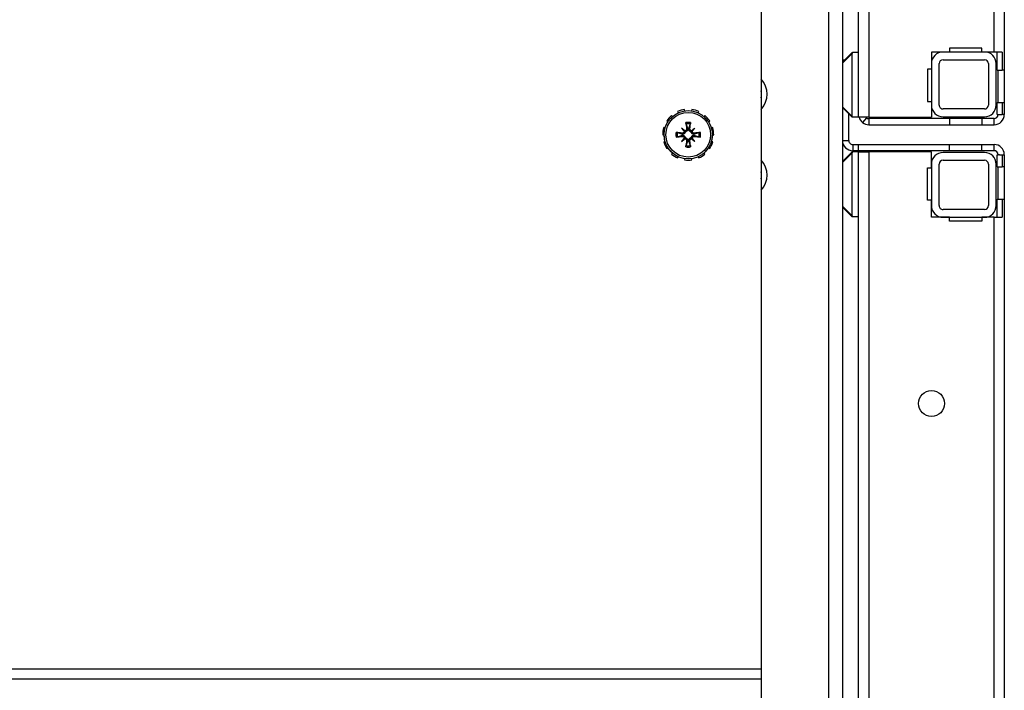
# Model space of a CAD drawing. Units: inches. Extents: x 53 to 231, y -21 to 186.
# Drawn here: x 156 to 164, y 161 to 166 of the extents above; entities that cross this region are included whole.
import ezdxf

# ---------------------------------------------------------------- set-up
doc = ezdxf.new("R2010")
doc.units = ezdxf.units.IN
doc.header["$LTSCALE"] = 8
doc.header["$MEASUREMENT"] = 0

# ---------------------------------------------------------------- blocks, each defined once
blk = doc.blocks.new('A$C0ABD3C32')
for p, q in [((1.1072, 51.9031), (19.9488, 51.9031)), ((19.466, 51.8875), (19.605, 51.8875)), ((19.466, 51.8875), (19.466, 51.8239)), ((19.605, 51.9031), (19.855, 51.9031)), ((19.605, 51.9031), (19.605, 51.8875)), ((19.605, 51.849), (19.605, 51.8875)), ((19.855, 51.8875), (19.855, 51.9031)), ((19.855, 51.849), (19.855, 51.8875)), ((19.855, 51.8875), (19.9488, 51.8875)), ((19.9488, 51.8971), (19.9488, 51.9031)), ((19.9488, 51.8971), (19.9488, 51.8875)), ((19.9488, 51.8647), (19.9488, 51.8875)), ((19.9488, 51.8551), (19.9488, 51.8647)), ((20.2592, 51.9031), (39.1007, 51.9031)), ((20.2592, 51.9031), (20.2592, 51.8971)), ((20.2592, 51.8875), (20.2592, 51.8971)), ((20.2592, 51.8647), (20.2592, 51.8875)), ((20.2592, 51.8875), (20.353, 51.8875)), ((20.2592, 51.8647), (20.2592, 51.8551)), ((20.353, 51.9031), (20.603, 51.9031)), ((20.353, 51.9031), (20.353, 51.8875)), ((20.353, 51.849), (20.353, 51.8875)), ((20.603, 51.8875), (20.603, 51.9031)), ((20.603, 51.8875), (20.742, 51.8875)), ((20.603, 51.849), (20.603, 51.8875)), ((20.742, 51.8239), (20.742, 51.8875)), ((19.466, 51.8239), (1.086, 51.8239)), ((19.605, 51.849), (19.466, 51.849)), ((19.466, 51.8239), (19.466, 51.7291)), ((19.876, 51.8401), (19.556, 51.8401)), ((19.855, 51.8551), (19.605, 51.8551)), ((19.9488, 51.849), (19.855, 51.849)), ((19.9488, 51.849), (19.9488, 51.8551)), ((20.028, 51.8239), (19.98, 51.8239)), ((19.98, 51.8239), (19.98, 51.7301)), ((20.028, 51.7301), (20.028, 51.8239)), ((20.18, 51.7301), (20.18, 51.8239)), ((20.228, 51.8239), (20.18, 51.8239)), ((20.228, 51.8239), (20.228, 51.7301)), ((20.2592, 51.849), (20.2592, 51.8551)), ((20.353, 51.849), (20.2592, 51.849)), ((20.652, 51.8401), (20.332, 51.8401)), ((20.603, 51.8551), (20.353, 51.8551)), ((20.742, 51.849), (20.603, 51.849)), ((20.742, 51.8239), (20.742, 51.7291)), ((39.122, 51.8239), (20.742, 51.8239)), ((19.436, 51.7291), (19.436, 51.4791)), ((19.466, 51.7291), (19.436, 51.7291)), ((19.466, 51.7501), (19.466, 51.4301)), ((19.526, 51.4301), (19.526, 51.7501)), ((19.556, 51.7801), (19.876, 51.7801)), ((19.906, 51.7501), (19.906, 51.4301)), ((19.966, 51.4301), (19.966, 51.7501)), ((19.98, 51.7301), (20.028, 51.7301)), ((19.98, 51.7301), (19.98, 51.4801)), ((20.028, 51.4801), (20.028, 51.7301)), ((20.228, 51.7301), (20.18, 51.7301)), ((20.18, 51.4801), (20.18, 51.7301)), ((20.228, 51.7301), (20.228, 51.4801)), ((20.242, 51.7501), (20.242, 51.4301)), ((20.302, 51.4301), (20.302, 51.7501)), ((20.332, 51.7801), (20.652, 51.7801)), ((20.682, 51.7501), (20.682, 51.4301)), ((20.742, 51.4301), (20.742, 51.7501)), ((20.742, 51.7291), (20.772, 51.7291)), ((20.772, 51.7291), (20.772, 51.4791)), ((19.436, 51.4791), (19.466, 51.4791)), ((19.466, 51.4791), (19.466, 51.3401)), ((19.98, 51.4801), (20.028, 51.4801)), ((19.98, 51.4801), (19.98, 50.8574)), ((20.028, 50.8574), (20.028, 51.4801)), ((20.228, 51.4801), (20.18, 51.4801)), ((20.18, 50.7781), (20.18, 51.4801)), ((20.228, 51.4801), (20.228, 50.7781)), ((20.742, 51.4791), (20.742, 51.3401)), ((20.772, 51.4791), (20.742, 51.4791)), ((19.466, 51.3401), (19.598, 51.3401)), ((19.876, 51.4001), (19.556, 51.4001)), ((19.556, 51.3401), (19.876, 51.3401)), ((19.598, 51.3401), (19.598, 51.3101)), ((19.848, 51.3101), (19.848, 51.3401)), ((19.848, 51.3401), (19.97, 51.3401)), ((19.97, 50.8574), (19.97, 51.3401)), ((20.36, 51.3401), (20.238, 51.3401)), ((20.238, 51.3401), (20.238, 50.8574)), ((20.652, 51.4001), (20.332, 51.4001)), ((20.332, 51.3401), (20.652, 51.3401)), ((20.36, 51.3101), (20.36, 51.3401)), ((20.61, 51.3401), (20.61, 51.3101)), ((20.742, 51.3401), (20.61, 51.3401)), ((19.598, 51.3101), (19.848, 51.3101)), ((20.61, 51.3101), (20.36, 51.3101)), ((1.086, 50.8574), (19.97, 50.8574)), ((19.97, 50.8574), (19.97, 50.7781)), ((19.9735, 50.8382), (20.0114, 50.8088)), ((19.98, 50.8574), (20.028, 50.8574)), ((20.238, 50.8574), (39.122, 50.8574)), ((20.238, 50.7781), (20.238, 50.8574)), ((19.47, 50.7781), (1.086, 50.7781)), ((19.97, 50.7781), (19.47, 50.7781)), ((19.47, 50.7781), (19.47, 50.73)), ((19.47, 50.7281), (19.47, 50.73)), ((19.47, 50.7281), (19.5421, 50.656)), ((19.5491, 50.656), (19.4771, 50.7281)), ((19.9629, 50.7281), (19.4771, 50.7281)), ((19.9629, 50.7281), (19.8909, 50.656)), ((19.8979, 50.656), (19.97, 50.7281)), ((19.97, 50.7781), (19.97, 50.73)), ((19.97, 50.73), (19.97, 50.7281)), ((20.228, 50.7781), (20.18, 50.7781)), ((20.18, 50.7324), (20.18, 50.7781)), ((20.18, 50.7324), (20.228, 50.7324)), ((20.228, 50.7781), (20.228, 50.7324)), ((20.738, 50.7781), (20.238, 50.7781)), ((20.238, 50.7781), (20.238, 50.73)), ((20.238, 50.7281), (20.238, 50.73)), ((20.238, 50.7281), (20.3101, 50.656)), ((20.3171, 50.656), (20.2451, 50.7281)), ((20.7309, 50.7281), (20.2451, 50.7281)), ((20.7309, 50.7281), (20.6589, 50.656)), ((20.6659, 50.656), (20.738, 50.7281)), ((39.122, 50.7781), (20.738, 50.7781)), ((20.738, 50.7781), (20.738, 50.73)), ((20.738, 50.73), (20.738, 50.7281)), ((1.4056, 50.6531), (38.8044, 50.6531)), ((1.4056, 50.6531), (38.8044, 50.6531)), ((19.528, 50.6701), (19.528, 50.6531)), ((19.5491, 50.656), (19.5491, 50.6531)), ((19.8909, 50.656), (19.5491, 50.656)), ((19.8909, 50.6531), (19.8909, 50.656)), ((19.943, 50.7011), (20.1487, 50.7011)), ((20.1487, 50.6531), (20.1487, 50.7011)), ((20.3171, 50.656), (20.3171, 50.6531)), ((20.6589, 50.656), (20.3171, 50.656)), ((20.6589, 50.6531), (20.6589, 50.656)), ((39.8351, 50.5469), (0.3749, 50.5469)), ((15.98, 50.0251), (24.23, 50.0251)), ((24.23, 50.0251), (24.3092, 50.0251)), ((24.23, 35.6181), (24.23, 50.0251)), ((24.3092, 50.0251), (24.48, 50.0251)), ((24.3092, 50.0251), (24.3092, 35.6181)), ((20.105, 49.6486), (20.105, 49.659)), ((19.9562, 49.591), (19.9641, 49.5842)), ((20.0042, 49.619), (19.9986, 49.6277)), ((20.0495, 49.651), (20.0525, 49.641)), ((20.1605, 49.651), (20.1575, 49.641)), ((20.2058, 49.619), (20.2114, 49.6277)), ((20.2538, 49.591), (20.2459, 49.5842)), ((19.9354, 49.5396), (19.9259, 49.5439)), ((20.0538, 49.5133), (20.0753, 49.4918)), ((20.0921, 49.5085), (20.1001, 49.5097)), ((20.1179, 49.5085), (20.1099, 49.5097)), ((20.1562, 49.5133), (20.1347, 49.4918)), ((20.2746, 49.5396), (20.2841, 49.5439)), ((19.9102, 49.4901), (19.9204, 49.4886)), ((19.9204, 49.4356), (19.9102, 49.4341)), ((20.0538, 49.4109), (20.0753, 49.4324)), ((20.0586, 49.475), (20.0574, 49.467)), ((20.0586, 49.4492), (20.0574, 49.4572)), ((20.1562, 49.4109), (20.1347, 49.4324)), ((20.1514, 49.475), (20.1526, 49.467)), ((20.1514, 49.4492), (20.1526, 49.4572)), ((20.2998, 49.4901), (20.2896, 49.4886)), ((20.2896, 49.4356), (20.2998, 49.4341)), ((19.9259, 49.3803), (19.9354, 49.3846)), ((20.0921, 49.4157), (20.1001, 49.4145)), ((20.1179, 49.4157), (20.1099, 49.4145)), ((20.2841, 49.3803), (20.2746, 49.3846)), ((19.9641, 49.34), (19.9562, 49.3332)), ((19.9986, 49.2965), (20.0042, 49.3052)), ((20.0525, 49.2832), (20.0495, 49.2732)), ((20.105, 49.2653), (20.105, 49.2756)), ((20.1575, 49.2832), (20.1605, 49.2732)), ((20.2114, 49.2965), (20.2058, 49.3052)), ((20.2459, 49.34), (20.2538, 49.3332))]:
    blk.add_line(p, q)
for centre, radius in [((22.18, 51.3411), 0.1005), ((20.105, 49.4621), 0.1865), ((20.105, 49.4621), 0.1725)]:
    blk.add_circle(centre, radius)
for centre, radius, start, end in [((19.9488, 51.8239), 0.0793, 0, 90), ((20.2592, 51.8239), 0.0792, 90, 180), ((19.556, 51.7501), 0.09, 90, 180), ((19.876, 51.7501), 0.09, 0, 90), ((19.9488, 51.8239), 0.0312, 0, 90), ((20.2592, 51.8239), 0.0313, 90, 180), ((20.332, 51.7501), 0.09, 90, 180), ((20.652, 51.7501), 0.09, 0, 90), ((19.556, 51.7501), 0.03, 90, 180), ((19.876, 51.7501), 0.03, 0, 90), ((20.332, 51.7501), 0.03, 90, 180), ((20.652, 51.7501), 0.03, 0, 90), ((19.556, 51.4301), 0.09, 180, 270), ((19.556, 51.4301), 0.03, 180, 270), ((19.876, 51.4301), 0.03, 270, 0), ((19.876, 51.4301), 0.09, 270, 0), ((20.332, 51.4301), 0.09, 180, 270), ((20.332, 51.4301), 0.03, 180, 270), ((20.652, 51.4301), 0.03, 270, 0), ((20.652, 51.4301), 0.09, 270, 0), ((19.9488, 50.8574), 0.0313, 312.84324, 322.24835), ((19.9488, 50.8574), 0.0792, 285.55342, 322.24835), ((19.9488, 50.8574), 0.0313, 322.24835, 0), ((19.9488, 50.8574), 0.0793, 322.24835, 0), ((20.1487, 50.7324), 0.0312, 270, 0), ((20.1487, 50.7324), 0.0793, 270, 0), ((19.5491, 50.6631), 0.01, 225, 270), ((19.8909, 50.6631), 0.01, 270, 315), ((20.3171, 50.6631), 0.01, 225, 270), ((20.6589, 50.6631), 0.01, 270, 315), ((19.7925, 49.9031), 0.1685, 46.38868, 133.61132), ((20.4175, 49.9031), 0.1685, 46.38868, 133.61132), ((19.7925, 49.9031), 0.125, 77.42188, 102.57812), ((20.4175, 49.9031), 0.125, 77.42188, 102.57812), ((20.105, 49.4621), 0.1969, 90, 106.36364), ((20.105, 49.4621), 0.1969, 122.72727, 139.09091), ((20.105, 49.5246), 0.125, 77.43873, 90), ((20.105, 49.4621), 0.1969, 57.27273, 73.63636), ((20.105, 49.4621), 0.1969, 24.54545, 40.90909), ((20.105, 49.4621), 0.1969, 155.45455, 171.81818), ((20.105, 49.4621), 0.0954, 78.72031, 101.27969), ((20.105, 49.4621), 0.0848, 78.60827, 101.39173), ((20.105, 49.4621), 0.0472, 84.34093, 95.65907), ((20.105, 49.4621), 0.1969, 188.18182, 204.54545), ((20.105, 49.4621), 0.0954, 168.72031, 191.27969), ((20.105, 49.4621), 0.0848, 168.60827, 191.39173), ((20.105, 49.4621), 0.0472, 174.34093, 185.65907), ((20.105, 49.4621), 0.0472, 354.34093, 5.65907), ((20.105, 49.4621), 0.0848, 348.60827, 11.39173), ((20.105, 49.4621), 0.0954, 348.72031, 11.27969), ((20.105, 49.4621), 0.1969, 351.81818, 8.18182), ((20.105, 49.4621), 0.0954, 258.72031, 281.27969), ((20.105, 49.4621), 0.0848, 258.60827, 281.39173), ((20.105, 49.4621), 0.0472, 264.34093, 275.65907), ((20.105, 49.4621), 0.1969, 319.09091, 335.45455), ((20.105, 49.4621), 0.1969, 220.90909, 237.27273), ((20.105, 49.3996), 0.125, 270, 282.56127), ((20.105, 49.4621), 0.1969, 286.36364, 302.72727), ((20.105, 49.4621), 0.1969, 253.63636, 270)]:
    blk.add_arc(centre, radius, start, end)
for centre, major_axis, ratio, start_param, end_param in [((19.47, 50.7422), (0.0122, -0.0122), 0.57735, 5.235988, 5.759587), ((19.97, 50.7422), (-0.0122, -0.0122), 0.57735, 0.523599, 1.047198), ((20.238, 50.7422), (0.0122, -0.0122), 0.57735, 5.235988, 5.759587), ((20.738, 50.7422), (-0.0122, -0.0122), 0.57735, 0.523599, 1.047198), ((19.5491, 50.6631), (-0.00707, -0.00707), 0.57735, 0, 1.047198), ((19.8909, 50.6631), (0.00707, -0.00707), 0.57735, 5.235988, 6.283185), ((20.3171, 50.6631), (-0.00707, -0.00707), 0.57735, 0, 1.047198), ((20.6589, 50.6631), (0.00707, -0.00707), 0.57735, 5.235988, 6.283185), ((20.1308, 49.484), (-0.1554, 0.1829), 0.173648, 1.265387, 1.404598), ((20.0831, 49.4363), (0.1829, -0.1554), 0.173648, 1.736995, 1.876206), ((20.1197, 49.4643), (0.0359, -0.2393), 0.087156, 4.307732, 4.513383), ((20.0903, 49.4643), (0.0359, 0.2393), 0.087156, 4.911395, 5.117046), ((20.1269, 49.4363), (0.1829, 0.1554), 0.173648, 1.265387, 1.404598), ((20.0792, 49.484), (-0.1554, -0.1829), 0.173648, 1.736995, 1.876206), ((20.1028, 49.4474), (-0.2393, 0.0359), 0.087156, 4.911395, 5.117046), ((20.1028, 49.4768), (0.2393, 0.0359), 0.087156, 4.307732, 4.513383), ((20.1308, 49.4402), (0.1554, 0.1829), 0.173648, 1.736995, 1.876206), ((20.0831, 49.4879), (-0.1829, -0.1554), 0.173648, 1.265387, 1.404598), ((20.0648, 49.4918), (-0.00851, -0.00724), 0.868224, 1.956181, 2.370062), ((20.0648, 49.4324), (0.00851, -0.00724), 0.868224, 0.771531, 1.185412), ((20.0753, 49.5023), (-0.00724, -0.00851), 0.868224, 0.771531, 1.185412), ((20.0753, 49.4219), (0.00724, -0.00851), 0.868224, 1.956181, 2.370062), ((20.1347, 49.5023), (-0.00724, 0.00851), 0.868224, 1.956181, 2.370062), ((20.1347, 49.4219), (0.00724, 0.00851), 0.868224, 0.771531, 1.185412), ((20.1269, 49.4879), (-0.1829, 0.1554), 0.173648, 1.736995, 1.876206), ((20.1452, 49.4918), (-0.00851, 0.00724), 0.868224, 0.771531, 1.185412), ((20.1452, 49.4324), (0.00851, 0.00724), 0.868224, 1.956181, 2.370062), ((20.0792, 49.4402), (0.1554, -0.1829), 0.173648, 1.265387, 1.404598), ((20.1072, 49.4474), (-0.2393, -0.0359), 0.087156, 4.307732, 4.513383), ((20.1072, 49.4768), (0.2393, -0.0359), 0.087156, 4.911395, 5.117046), ((20.1197, 49.4599), (-0.0359, -0.2393), 0.087156, 4.911395, 5.117046), ((20.0903, 49.4599), (-0.0359, 0.2393), 0.087156, 4.307732, 4.513383)]:
    blk.add_ellipse(centre, major_axis=major_axis, ratio=ratio, start_param=start_param, end_param=end_param)
for points, knots in [([(20.0921, 49.5085), (20.0923, 49.5069), (20.0922, 49.5051), (20.0913, 49.5016), (20.0905, 49.5), (20.0885, 49.4973), (20.0872, 49.4961), (20.0842, 49.4943), (20.0825, 49.4937), (20.0804, 49.4934), (20.0799, 49.4933), (20.0794, 49.4933)], [0, 0, 0, 0, 0.0129304, 0.0129304, 0.02586079, 0.02586079, 0.03848371, 0.03848371, 0.05110663, 0.05110663, 0.05470553, 0.05470553, 0.05470553, 0.05470553]), ([(20.1003, 49.5091), (20.1004, 49.5086), (20.1005, 49.5081), (20.1007, 49.5057), (20.1006, 49.5036), (20.0998, 49.4993), (20.0991, 49.4973), (20.0973, 49.4939), (20.0962, 49.4923), (20.0935, 49.4894), (20.0919, 49.4882), (20.0886, 49.4862), (20.0867, 49.4855), (20.0841, 49.4848), (20.0833, 49.4846), (20.0826, 49.4845)], [0.22104651, 0.22104651, 0.22104651, 0.22104651, 0.22504529, 0.22504529, 0.24203012, 0.24203012, 0.25901495, 0.25901495, 0.27343416, 0.27343416, 0.28785337, 0.28785337, 0.30227258, 0.30227258, 0.30795118, 0.30795118, 0.30795118, 0.30795118]), ([(20.0882, 49.5453), (20.0881, 49.5456), (20.088, 49.5462), (20.0877, 49.5474), (20.0875, 49.5484), (20.0871, 49.5503), (20.0869, 49.5514), (20.0866, 49.5534), (20.0865, 49.5546), (20.0864, 49.5556), (20.0863, 49.5556), (20.0863, 49.5556)], [0.07098193, 0.07098193, 0.07098193, 0.07098193, 0.07729689, 0.07729689, 0.08500196, 0.08500196, 0.09271457, 0.09271457, 0.100432, 0.100432, 0.10068472, 0.10068472, 0.10068472, 0.10068472]), ([(20.1274, 49.4845), (20.1267, 49.4846), (20.1259, 49.4848), (20.1233, 49.4855), (20.1214, 49.4862), (20.1181, 49.4882), (20.1165, 49.4894), (20.1138, 49.4923), (20.1127, 49.4939), (20.1109, 49.4973), (20.1102, 49.4993), (20.1094, 49.5036), (20.1093, 49.5057), (20.1095, 49.5077), (20.1095, 49.5081), (20.1096, 49.5086), (20.1097, 49.5091)], [-0.08290589, -0.08290589, -0.08290589, -0.08290589, -0.07722729, -0.07722729, -0.06280808, -0.06280808, -0.04838887, -0.04838887, -0.03396966, -0.03396966, -0.01698483, -0.01698483, 0, 0, 0, 0.00399878, 0.00399878, 0.00399878, 0.00399878]), ([(20.1306, 49.4933), (20.1291, 49.4934), (20.1275, 49.4937), (20.1244, 49.495), (20.1229, 49.496), (20.1206, 49.4984), (20.1195, 49.4999), (20.1182, 49.5031), (20.1178, 49.5049), (20.1178, 49.5072), (20.1178, 49.5079), (20.1179, 49.5085)], [0.02723419, 0.02723419, 0.02723419, 0.02723419, 0.03861353, 0.03861353, 0.05123114, 0.05123114, 0.06397485, 0.06397485, 0.07671856, 0.07671856, 0.08189881, 0.08189881, 0.08189881, 0.08189881]), ([(20.1237, 49.5556), (20.1237, 49.5556), (20.1236, 49.5556), (20.1235, 49.5546), (20.1234, 49.5534), (20.1231, 49.5514), (20.1229, 49.5503), (20.1225, 49.5484), (20.1223, 49.5474), (20.122, 49.5462), (20.1219, 49.5456), (20.1218, 49.5453)], [0.02298942, 0.02298942, 0.02298942, 0.02298942, 0.02324214, 0.02324214, 0.03095957, 0.03095957, 0.03867218, 0.03867218, 0.04637725, 0.04637725, 0.05269221, 0.05269221, 0.05269221, 0.05269221]), ([(20.0115, 49.4808), (20.0115, 49.4808), (20.0115, 49.4808), (20.0125, 49.4806), (20.0137, 49.4805), (20.0157, 49.4802), (20.0168, 49.48), (20.0187, 49.4796), (20.0197, 49.4794), (20.0209, 49.4791), (20.0215, 49.479), (20.0219, 49.4789)], [0.02298942, 0.02298942, 0.02298942, 0.02298942, 0.02324214, 0.02324214, 0.03095957, 0.03095957, 0.03867218, 0.03867218, 0.04637725, 0.04637725, 0.05269221, 0.05269221, 0.05269221, 0.05269221]), ([(20.0219, 49.4454), (20.0215, 49.4452), (20.0209, 49.4451), (20.0197, 49.4448), (20.0187, 49.4446), (20.0168, 49.4442), (20.0157, 49.444), (20.0137, 49.4437), (20.0125, 49.4436), (20.0115, 49.4435), (20.0115, 49.4435), (20.0115, 49.4434)], [0.07098193, 0.07098193, 0.07098193, 0.07098193, 0.07729689, 0.07729689, 0.08500196, 0.08500196, 0.09271457, 0.09271457, 0.100432, 0.100432, 0.10068472, 0.10068472, 0.10068472, 0.10068472]), ([(20.0826, 49.4845), (20.0825, 49.4838), (20.0823, 49.483), (20.0816, 49.4804), (20.0809, 49.4785), (20.0789, 49.4752), (20.0777, 49.4736), (20.0748, 49.4709), (20.0732, 49.4698), (20.0698, 49.468), (20.0678, 49.4673), (20.0635, 49.4665), (20.0614, 49.4664), (20.0594, 49.4666), (20.059, 49.4666), (20.0585, 49.4667), (20.058, 49.4668)], [-0.08290589, -0.08290589, -0.08290589, -0.08290589, -0.07722729, -0.07722729, -0.06280808, -0.06280808, -0.04838887, -0.04838887, -0.03396966, -0.03396966, -0.01698483, -0.01698483, 0, 0, 0, 0.00399878, 0.00399878, 0.00399878, 0.00399878]), ([(20.058, 49.4575), (20.0585, 49.4575), (20.059, 49.4576), (20.0614, 49.4578), (20.0635, 49.4578), (20.0678, 49.4569), (20.0698, 49.4562), (20.0732, 49.4544), (20.0748, 49.4533), (20.0777, 49.4506), (20.0789, 49.449), (20.0809, 49.4457), (20.0816, 49.4438), (20.0823, 49.4412), (20.0825, 49.4404), (20.0826, 49.4397)], [0.22104651, 0.22104651, 0.22104651, 0.22104651, 0.22504529, 0.22504529, 0.24203012, 0.24203012, 0.25901495, 0.25901495, 0.27343416, 0.27343416, 0.28785337, 0.28785337, 0.30227258, 0.30227258, 0.30795118, 0.30795118, 0.30795118, 0.30795118]), ([(20.0738, 49.4877), (20.0737, 49.4862), (20.0734, 49.4846), (20.0721, 49.4815), (20.0711, 49.48), (20.0687, 49.4777), (20.0672, 49.4767), (20.064, 49.4753), (20.0622, 49.4749), (20.0599, 49.4749), (20.0592, 49.4749), (20.0586, 49.475)], [0.0272321, 0.0272321, 0.0272321, 0.0272321, 0.03854616, 0.03854616, 0.05123111, 0.05123111, 0.06397482, 0.06397482, 0.07671853, 0.07671853, 0.08189878, 0.08189878, 0.08189878, 0.08189878]), ([(20.0586, 49.4492), (20.0602, 49.4494), (20.062, 49.4493), (20.0654, 49.4485), (20.0671, 49.4476), (20.0697, 49.4456), (20.071, 49.4443), (20.0728, 49.4413), (20.0734, 49.4396), (20.0737, 49.4375), (20.0738, 49.437), (20.0738, 49.4365)], [0, 0, 0, 0, 0.0128752, 0.0128752, 0.0257504, 0.0257504, 0.03842851, 0.03842851, 0.05110661, 0.05110661, 0.05470552, 0.05470552, 0.05470552, 0.05470552]), ([(20.0753, 49.4918), (20.0759, 49.4912), (20.0765, 49.4906), (20.0792, 49.4879), (20.0809, 49.4862), (20.0826, 49.4845)], [-3.3815054, -3.3815054, -3.3815054, -3.3815054, -3.3429997, -3.3429997, -3.1753107, -3.1753107, -3.1753107, -3.1753107]), ([(20.0753, 49.4324), (20.0759, 49.433), (20.0765, 49.4336), (20.0792, 49.4363), (20.0809, 49.438), (20.0826, 49.4397)], [-3.3815054, -3.3815054, -3.3815054, -3.3815054, -3.3429997, -3.3429997, -3.1753107, -3.1753107, -3.1753107, -3.1753107]), ([(20.0794, 49.4309), (20.0809, 49.4308), (20.0825, 49.4305), (20.0856, 49.4292), (20.0871, 49.4282), (20.0894, 49.4258), (20.0905, 49.4243), (20.0918, 49.4211), (20.0922, 49.4193), (20.0922, 49.417), (20.0922, 49.4163), (20.0921, 49.4157)], [0.02723419, 0.02723419, 0.02723419, 0.02723419, 0.03861353, 0.03861353, 0.05123114, 0.05123114, 0.06397485, 0.06397485, 0.07671856, 0.07671856, 0.08189881, 0.08189881, 0.08189881, 0.08189881]), ([(20.0826, 49.4397), (20.0833, 49.4396), (20.0841, 49.4394), (20.0867, 49.4388), (20.0886, 49.438), (20.0919, 49.4361), (20.0935, 49.4348), (20.0962, 49.4319), (20.0973, 49.4303), (20.0991, 49.4269), (20.0998, 49.4249), (20.1006, 49.4207), (20.1007, 49.4185), (20.1005, 49.4165), (20.1005, 49.4161), (20.1004, 49.4156), (20.1003, 49.4151)], [-0.08290589, -0.08290589, -0.08290589, -0.08290589, -0.07722729, -0.07722729, -0.06280808, -0.06280808, -0.04838887, -0.04838887, -0.03396966, -0.03396966, -0.01698483, -0.01698483, 0, 0, 0, 0.00399878, 0.00399878, 0.00399878, 0.00399878]), ([(20.1097, 49.4151), (20.1096, 49.4156), (20.1095, 49.4161), (20.1093, 49.4185), (20.1094, 49.4207), (20.1102, 49.4249), (20.1109, 49.4269), (20.1127, 49.4303), (20.1138, 49.4319), (20.1165, 49.4348), (20.1181, 49.4361), (20.1214, 49.438), (20.1233, 49.4388), (20.1259, 49.4394), (20.1267, 49.4396), (20.1274, 49.4397)], [0.22104651, 0.22104651, 0.22104651, 0.22104651, 0.22504529, 0.22504529, 0.24203012, 0.24203012, 0.25901495, 0.25901495, 0.27343416, 0.27343416, 0.28785337, 0.28785337, 0.30227258, 0.30227258, 0.30795118, 0.30795118, 0.30795118, 0.30795118]), ([(20.1179, 49.4157), (20.1177, 49.4173), (20.1178, 49.4191), (20.1187, 49.4226), (20.1195, 49.4242), (20.1215, 49.4269), (20.1228, 49.4281), (20.1258, 49.4299), (20.1275, 49.4305), (20.1296, 49.4308), (20.1301, 49.4309), (20.1306, 49.4309)], [0, 0, 0, 0, 0.0129304, 0.0129304, 0.02586079, 0.02586079, 0.03848371, 0.03848371, 0.05110663, 0.05110663, 0.05470553, 0.05470553, 0.05470553, 0.05470553]), ([(20.1347, 49.4918), (20.1341, 49.4912), (20.1335, 49.4906), (20.1308, 49.4879), (20.1291, 49.4862), (20.1274, 49.4845)], [-3.3815054, -3.3815054, -3.3815054, -3.3815054, -3.3429997, -3.3429997, -3.1753107, -3.1753107, -3.1753107, -3.1753107]), ([(20.152, 49.4668), (20.1515, 49.4667), (20.151, 49.4666), (20.1486, 49.4664), (20.1465, 49.4665), (20.1422, 49.4673), (20.1402, 49.468), (20.1368, 49.4698), (20.1352, 49.4709), (20.1323, 49.4736), (20.1311, 49.4752), (20.1291, 49.4785), (20.1284, 49.4804), (20.1277, 49.483), (20.1275, 49.4838), (20.1274, 49.4845)], [0.22104651, 0.22104651, 0.22104651, 0.22104651, 0.22504529, 0.22504529, 0.24203012, 0.24203012, 0.25901495, 0.25901495, 0.27343416, 0.27343416, 0.28785337, 0.28785337, 0.30227258, 0.30227258, 0.30795118, 0.30795118, 0.30795118, 0.30795118]), ([(20.1274, 49.4397), (20.1275, 49.4404), (20.1277, 49.4412), (20.1284, 49.4438), (20.1291, 49.4457), (20.1311, 49.449), (20.1323, 49.4506), (20.1352, 49.4533), (20.1368, 49.4544), (20.1402, 49.4562), (20.1422, 49.4569), (20.1465, 49.4578), (20.1486, 49.4578), (20.1506, 49.4576), (20.151, 49.4576), (20.1515, 49.4575), (20.152, 49.4575)], [-0.08290589, -0.08290589, -0.08290589, -0.08290589, -0.07722729, -0.07722729, -0.06280808, -0.06280808, -0.04838887, -0.04838887, -0.03396966, -0.03396966, -0.01698483, -0.01698483, 0, 0, 0, 0.00399878, 0.00399878, 0.00399878, 0.00399878]), ([(20.1347, 49.4324), (20.1341, 49.433), (20.1335, 49.4336), (20.1308, 49.4363), (20.1291, 49.438), (20.1274, 49.4397)], [-3.3815054, -3.3815054, -3.3815054, -3.3815054, -3.3429997, -3.3429997, -3.1753107, -3.1753107, -3.1753107, -3.1753107]), ([(20.1514, 49.475), (20.1498, 49.4748), (20.148, 49.4749), (20.1445, 49.4758), (20.1429, 49.4766), (20.1402, 49.4786), (20.139, 49.4799), (20.1372, 49.4829), (20.1366, 49.4846), (20.1363, 49.4867), (20.1362, 49.4872), (20.1362, 49.4877)], [0, 0, 0, 0, 0.0129304, 0.0129304, 0.02586079, 0.02586079, 0.03848371, 0.03848371, 0.05110663, 0.05110663, 0.05470553, 0.05470553, 0.05470553, 0.05470553]), ([(20.1362, 49.4365), (20.1363, 49.438), (20.1366, 49.4396), (20.1379, 49.4427), (20.1389, 49.4442), (20.1413, 49.4465), (20.1428, 49.4476), (20.146, 49.4489), (20.1478, 49.4493), (20.1501, 49.4493), (20.1508, 49.4493), (20.1514, 49.4492)], [0.02723419, 0.02723419, 0.02723419, 0.02723419, 0.03861353, 0.03861353, 0.05123114, 0.05123114, 0.06397485, 0.06397485, 0.07671856, 0.07671856, 0.08189881, 0.08189881, 0.08189881, 0.08189881]), ([(20.1881, 49.4789), (20.1885, 49.479), (20.1891, 49.4791), (20.1903, 49.4794), (20.1913, 49.4796), (20.1932, 49.48), (20.1943, 49.4802), (20.1963, 49.4805), (20.1975, 49.4806), (20.1985, 49.4808), (20.1985, 49.4808), (20.1985, 49.4808)], [0.07098193, 0.07098193, 0.07098193, 0.07098193, 0.07729689, 0.07729689, 0.08500196, 0.08500196, 0.09271457, 0.09271457, 0.100432, 0.100432, 0.10068472, 0.10068472, 0.10068472, 0.10068472]), ([(20.1985, 49.4434), (20.1985, 49.4435), (20.1985, 49.4435), (20.1975, 49.4436), (20.1963, 49.4437), (20.1943, 49.444), (20.1932, 49.4442), (20.1913, 49.4446), (20.1903, 49.4448), (20.1891, 49.4451), (20.1885, 49.4452), (20.1881, 49.4454)], [0.02298942, 0.02298942, 0.02298942, 0.02298942, 0.02324214, 0.02324214, 0.03095957, 0.03095957, 0.03867218, 0.03867218, 0.04637725, 0.04637725, 0.05269221, 0.05269221, 0.05269221, 0.05269221]), ([(20.0863, 49.3686), (20.0863, 49.3686), (20.0864, 49.3686), (20.0865, 49.3696), (20.0866, 49.3708), (20.0869, 49.3728), (20.0871, 49.3739), (20.0875, 49.3758), (20.0877, 49.3768), (20.088, 49.378), (20.0881, 49.3786), (20.0882, 49.379)], [0.02298942, 0.02298942, 0.02298942, 0.02298942, 0.02324214, 0.02324214, 0.03095957, 0.03095957, 0.03867218, 0.03867218, 0.04637725, 0.04637725, 0.05269221, 0.05269221, 0.05269221, 0.05269221]), ([(20.1218, 49.379), (20.1219, 49.3786), (20.122, 49.378), (20.1223, 49.3768), (20.1225, 49.3758), (20.1229, 49.3739), (20.1231, 49.3728), (20.1234, 49.3708), (20.1235, 49.3696), (20.1236, 49.3686), (20.1237, 49.3686), (20.1237, 49.3686)], [0.07098193, 0.07098193, 0.07098193, 0.07098193, 0.07729689, 0.07729689, 0.08500196, 0.08500196, 0.09271457, 0.09271457, 0.100432, 0.100432, 0.10068472, 0.10068472, 0.10068472, 0.10068472])]:
    blk.add_open_spline(points, degree=3, knots=knots)
for points, weights in [([(20.0882, 49.5453), (20.0958, 49.5227), (20.1001, 49.5097)], [1.00556618949, 1.04390169566, 1.00219831115]), ([(20.1099, 49.5097), (20.1142, 49.5227), (20.1218, 49.5453)], [1.00219831115, 1.04390169566, 1.00556618949]), ([(20.0574, 49.467), (20.0444, 49.4713), (20.0219, 49.4789)], [1.00219831115, 1.04390169566, 1.00556618949]), ([(20.0219, 49.4454), (20.0444, 49.4529), (20.0574, 49.4572)], [1.00556618949, 1.04390169566, 1.00219831115]), ([(20.1881, 49.4789), (20.1656, 49.4713), (20.1526, 49.467)], [1.00556618949, 1.04390169566, 1.00219831115]), ([(20.1526, 49.4572), (20.1656, 49.4529), (20.1881, 49.4454)], [1.00219831115, 1.04390169566, 1.00556618949]), ([(20.1001, 49.4145), (20.0958, 49.4015), (20.0882, 49.379)], [1.00219831115, 1.04390169566, 1.00556618949]), ([(20.1218, 49.379), (20.1142, 49.4015), (20.1099, 49.4145)], [1.00556618949, 1.04390169566, 1.00219831115])]:
    blk.add_rational_spline(points, weights, degree=2)
for points in [[(20.1001, 49.5097), (20.1002, 49.5095), (20.1003, 49.5093), (20.1003, 49.5091)], [(20.1097, 49.5091), (20.1097, 49.5093), (20.1098, 49.5095), (20.1099, 49.5097)], [(20.058, 49.4668), (20.0578, 49.4668), (20.0576, 49.4669), (20.0574, 49.467)], [(20.0574, 49.4572), (20.0576, 49.4573), (20.0578, 49.4574), (20.058, 49.4575)], [(20.1526, 49.467), (20.1524, 49.4669), (20.1522, 49.4668), (20.152, 49.4668)], [(20.152, 49.4575), (20.1522, 49.4574), (20.1524, 49.4573), (20.1526, 49.4572)], [(20.1003, 49.4151), (20.1003, 49.4149), (20.1002, 49.4147), (20.1001, 49.4145)], [(20.1099, 49.4145), (20.1098, 49.4147), (20.1097, 49.4149), (20.1097, 49.4151)]]:
    blk.add_open_spline(points, degree=3)

msp = doc.modelspace()

# ---------------------------------------------------------------- block references
at = {"rotation": 270}
msp.add_blockref('A$C0ABD3C32', (112.1162, 185.5768), dxfattribs=at)

doc.saveas('drawing.dxf')
